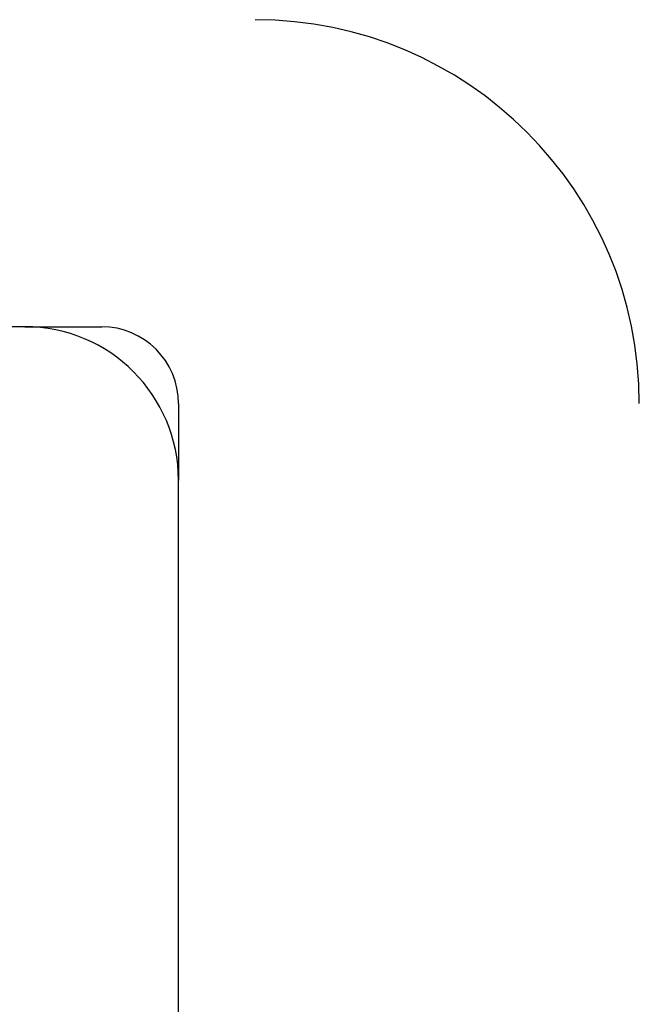
# Model space of a CAD drawing. Units: millimetres. Extents: x 13 to 415, y -156 to 292.
# Drawn here: x 71 to 72, y 176 to 178 of the extents above; entities that cross this region are included whole.
import ezdxf
from ezdxf.enums import TextEntityAlignment as Align

# ---------------------------------------------------------------- set-up
doc = ezdxf.new("R2010")
doc.units = ezdxf.units.MM
for name, color, linetype in [('Default', 7, 'Continuous'), ('IB1B99', 7, 'Continuous'), ('IW9G419', 7, 'Continuous'), ('X-00321-1', 7, 'Continuous')]:
    doc.layers.add(name, color=color, linetype=linetype)
doc.styles.add('SEACAD_Arial_Narrow', font='ARIALN.TTF')
doc.dimstyles.new('RG_-_ISO-Dual', dxfattribs={"dimtxt": 2.75, "dimasz": 2.75, "dimexe": 1.375, "dimexo": 1.375, "dimgap": 0.6875, "dimtad": 1, "dimdec": 0, "dimlfac": 7, "dimdsep": 46, "dimtxsty": 'SEACAD_Arial_Narrow', "dimblk1": '_SE_FILLED', "dimblk2": '_SE_FILLED', "dimsah": 1, "dimcen": 1.375, "dimadec": 0, "dimazin": 0, "dimtfac": 0.75, "dimtofl": 0, "dimtmove": 0, "dimatfit": 3, "dimfxl": 1, "dimtolj": 1, "dimarcsym": 0})

# ---------------------------------------------------------------- blocks, each defined once
blk = doc.blocks.new('SE5')
at = {"layer": 'IB1B99', "color": 7, "linetype": 'Continuous'}
for p, q in [((71.2353, 177.1831), (71.3782, 177.1831)), ((71.521, 177.0402), (71.521, 176.8974))]:
    blk.add_line(p, q, dxfattribs=at)
blk.add_arc((71.3782, 177.0402), 0.1429, 0, 90, dxfattribs=at)
at = {"layer": 'IW9G419', "color": 7, "linetype": 'Continuous'}
blk.add_arc((71.6639, 177.0402), 0.7143, 0, 90, dxfattribs=at)
at = {"layer": 'X-00321-1', "color": 7, "linetype": 'Continuous'}
for p, q in [((71.2353, 177.1831), (61.8068, 177.1831)), ((71.521, 172.8974), (71.521, 176.8974))]:
    blk.add_line(p, q, dxfattribs=at)
blk.add_arc((71.2353, 176.8974), 0.2857, 0, 90, dxfattribs=at)
blk = doc.blocks.new('DMBLK529')
at = {"layer": 'Default', "linetype": 'Continuous'}
for points in [[(44.4282, 230.9407), (41.6782, 230.4824), (44.4282, 230.024)], [(81.4139, 230.9407), (81.4139, 230.024), (84.1639, 230.4824)]]:
    blk.add_hatch(color=7, dxfattribs=at).paths.add_polyline_path(points)
at = {"layer": 'Default', "color": 7, "linetype": 'Continuous'}
for p, q in [((41.6782, 200.1598), (41.6782, 231.8574)), ((84.1639, 175.7009), (84.1639, 231.8574)), ((41.6782, 230.4824), (84.1639, 230.4824))]:
    blk.add_line(p, q, dxfattribs=at)
at = {"layer": 'Default', "color": 7, "linetype": 'Continuous', "style": 'SEACAD_Arial_Narrow'}
for s, p in [('297', (58.421, 237.2199)), ('[', (56.171, 233.9199)), (']', (68.796, 233.9199)), ('11.71"', (58.421, 233.9199))]:
    blk.add_text(s, height=2.75, dxfattribs=at).set_placement(p, align=Align.TOP_LEFT)
blk = doc.blocks.new('_SE_FILLED')
at = {"color": 0}
blk.add_line((0, 0), (-1, 0), dxfattribs=at)
blk.add_solid([(0, 0), (-1, -0.1665), (-1, 0.1665), (0, 0)], dxfattribs=at)
blk = doc.blocks.new('DMBLK532')
at = {"layer": 'Default', "linetype": 'Continuous'}
for points in [[(30.8556, 185.6402), (31.7722, 185.6402), (31.3139, 188.3902)], [(30.8556, 151.2188), (31.3139, 148.4688), (31.7722, 151.2188)]]:
    blk.add_hatch(color=7, dxfattribs=at).paths.add_polyline_path(points)
at = {"layer": 'Default', "color": 7, "linetype": 'Continuous'}
for p, q in [((40.0746, 188.3902), (29.9389, 188.3902)), ((31.3139, 148.4688), (31.3139, 188.3902)), ((38.9587, 148.4688), (29.9389, 148.4688))]:
    blk.add_line(p, q, dxfattribs=at)
at = {"layer": 'Default', "color": 7, "linetype": 'Continuous', "style": 'SEACAD_Arial_Narrow'}
for s, p in [(']', (27.8764, 174.3045)), ('11.00"', (27.8764, 163.9295)), ('CRS', (32.0014, 165.1483)), ('279', (24.5764, 163.9295)), ('[', (27.8764, 161.6795))]:
    blk.add_text(s, height=2.75, rotation=90, dxfattribs=at).set_placement(p, align=Align.TOP_LEFT)

msp = doc.modelspace()

# ---------------------------------------------------------------- block references
at = {"layer": 'Default'}
msp.add_blockref('SE5', (0, 0), dxfattribs=at)

# ---------------------------------------------------------------- dimensions: what is measured, and where the dimension line sits
at = {"layer": 'Default', "color": 7, "linetype": 'Continuous'}
dim = msp.add_linear_dim(base=(84.1639, 230.4824), p1=(41.6782, 198.7848), p2=(84.1639, 148.4688), text='\\A1;<>', dimstyle='RG_-_ISO-Dual', override={"dimpost": '\\X'}, dxfattribs=at)
dim.commit()
dim.dimension.update_dxf_attribs({"geometry": 'DMBLK529', "text_midpoint": (62.921, 230.4824), "dimtype": 160})
dim = msp.add_linear_dim(base=(31.3139, 188.3902), p1=(84.1639, 148.4688), p2=(41.4496, 188.3902), angle=90, text='\\A1;<>\\XCRS', dimstyle='RG_-_ISO-Dual', override={"dimpost": '\\X'}, dxfattribs=at)
dim.commit()
dim.dimension.update_dxf_attribs({"geometry": 'DMBLK532', "text_midpoint": (31.3139, 168.4295), "dimtype": 160})

doc.saveas('drawing.dxf')
